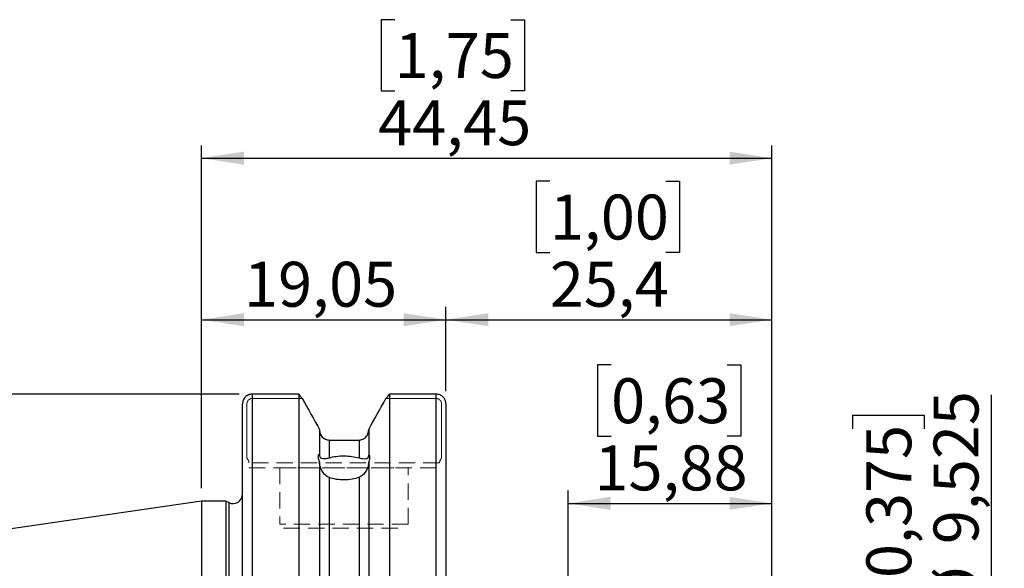
# Model space of a CAD drawing. Units: millimetres. Extents: x -92 to 94, y -52 to 60.
# Drawn here: x -14 to 63, y 17 to 60 of the extents above; entities that cross this region are included whole.
import ezdxf

# ---------------------------------------------------------------- set-up
doc = ezdxf.new("R2010")
doc.units = ezdxf.units.MM
doc.linetypes.add('SLD-Dashed', pattern=[1.905, 1.27, -0.635])
doc.linetypes.add('SLD-Solid', pattern=[0])
for name, color, linetype, plot in [('1', 4, 'SLD-Solid', False), ('2', 7, 'SLD-Solid', False), ('SK2', 7, 'SLD-Solid', False), ('SK3', 1, 'SLD-Dashed', False)]:
    doc.layers.add(name, color=color, linetype=linetype, plot=plot)
doc.layers.add('SK1', color=4, linetype='SLD-Solid')
doc.styles.add('SLDTEXTSTYLE0', font='TXT', dxfattribs={"width": 0.75})
doc.dimstyles.new('SLDDIMSTYLE0', dxfattribs={"dimtxt": 3.5, "dimasz": 3.302, "dimexe": 0, "dimexo": 0.0625, "dimgap": 0.875, "dimtad": 1, "dimrnd": 1e-09, "dimzin": 12, "dimdsep": 46, "dimtxsty": 'SLDTEXTSTYLE0', "dimsah": 1, "dimcen": 0.09, "dimadec": 0, "dimazin": 3, "dimtfac": 1, "dimtofl": 0, "dimtmove": 0, "dimatfit": 3, "dimfxl": 1, "dimfrac": 2, "dimtolj": 1, "dimtzin": 12, "dimarcsym": 0})
doc.dimstyles.new('SLDDIMSTYLE1', dxfattribs={"dimtxt": 3.5, "dimasz": 3.302, "dimexe": 0, "dimexo": 0.0625, "dimgap": 0.875, "dimtad": 1, "dimdec": 3, "dimrnd": 1e-09, "dimzin": 12, "dimdsep": 46, "dimtxsty": 'SLDTEXTSTYLE0', "dimsah": 1, "dimcen": 0.09, "dimadec": 0, "dimazin": 3, "dimtfac": 1, "dimtmove": 0, "dimatfit": 0, "dimfxl": 1, "dimfrac": 2, "dimtolj": 1, "dimtzin": 12, "dimarcsym": 0})
doc.dimstyles.new('SLDDIMSTYLE4', dxfattribs={"dimtxt": 3.5, "dimasz": 3.302, "dimexe": 0, "dimexo": 0.0625, "dimgap": 0.875, "dimtad": 1, "dimrnd": 1e-09, "dimzin": 12, "dimdsep": 46, "dimtxsty": 'SLDTEXTSTYLE0', "dimsah": 1, "dimcen": 0.09, "dimadec": 0, "dimazin": 3, "dimtfac": 1, "dimtofl": 0, "dimtmove": 0, "dimatfit": 3, "dimfxl": 1, "dimfrac": 2, "dimtolj": 1, "dimtzin": 12, "dimarcsym": 0})

# ---------------------------------------------------------------- blocks, each defined once
blk = doc.blocks.new('_D')
at = {"layer": '2'}
for p, q in [((15.061, 59.748), (13.994, 59.748)), ((13.994, 59.748), (13.994, 54.192)), ((24.112, 59.748), (25.179, 59.748)), ((25.179, 59.748), (25.179, 54.192)), ((13.994, 54.192), (15.061, 54.192)), ((25.179, 54.192), (24.112, 54.192)), ((0, 23.225), (0, 49.955)), ((44.45, 10.91), (44.45, 49.955)), ((0, 48.955), (44.45, 48.955))]:
    blk.add_line(p, q, dxfattribs=at)
for points in [[(0, 48.955), (3.302, 48.447), (3.302, 49.463)], [(44.45, 48.955), (41.148, 49.463), (41.148, 48.447)]]:
    blk.add_solid(points, dxfattribs=at)
at = {"layer": '2', "char_height": 3.5, "attachment_point": 1, "style": 'SLDTEXTSTYLE0'}
for s, insert in [('1,75', (15.061, 58.704)), ('44,45', (13.768, 53.467))]:
    blk.add_mtext(s, dxfattribs=dict(at, insert=insert))
blk = doc.blocks.new('_D_1')
at = {"layer": 'SK2'}
for p, q in [((27.142, 47.159), (26.075, 47.159)), ((26.075, 47.159), (26.075, 41.603)), ((36.193, 47.159), (37.259, 47.159)), ((37.259, 47.159), (37.259, 41.603)), ((26.075, 41.603), (27.142, 41.603)), ((37.259, 41.603), (36.193, 41.603)), ((19.05, 30.805), (19.05, 37.366)), ((44.45, 10.91), (44.45, 37.366)), ((19.05, 36.366), (44.45, 36.366))]:
    blk.add_line(p, q, dxfattribs=at)
for points in [[(19.05, 36.366), (22.352, 35.858), (22.352, 36.874)], [(44.45, 36.366), (41.148, 36.874), (41.148, 35.858)]]:
    blk.add_solid(points, dxfattribs=at)
at = {"layer": 'SK2', "char_height": 3.5, "attachment_point": 1, "style": 'SLDTEXTSTYLE0'}
for s, insert in [('1,00', (27.142, 46.115)), ('25,4', (27.142, 40.878))]:
    blk.add_mtext(s, dxfattribs=dict(at, insert=insert))
blk = doc.blocks.new('_D_2')
at = {"layer": 'SK2'}
for p, q in [((31.915, 32.845), (30.849, 32.845)), ((30.849, 32.845), (30.849, 27.288)), ((40.967, 32.845), (42.033, 32.845)), ((42.033, 32.845), (42.033, 27.288)), ((30.849, 27.288), (31.915, 27.288)), ((42.033, 27.288), (40.967, 27.288)), ((28.575, 8.981), (28.575, 23.052)), ((44.45, 10.91), (44.45, 23.052)), ((28.575, 22.052), (44.45, 22.052))]:
    blk.add_line(p, q, dxfattribs=at)
for points in [[(28.575, 22.052), (31.877, 21.544), (31.877, 22.56)], [(44.45, 22.052), (41.148, 22.56), (41.148, 21.544)]]:
    blk.add_solid(points, dxfattribs=at)
at = {"layer": 'SK2', "char_height": 3.5, "attachment_point": 1, "style": 'SLDTEXTSTYLE0'}
for s, insert in [('0,63', (31.915, 31.8)), ('15,88', (30.622, 26.563))]:
    blk.add_mtext(s, dxfattribs=dict(at, insert=insert))
blk = doc.blocks.new('_D_3')
at = {"layer": 'SK2'}
for p, q in [((61.555, 4.763), (61.555, 30.51)), ((50.762, 27.87), (50.762, 28.937)), ((50.762, 28.937), (56.318, 28.937)), ((56.318, 28.937), (56.318, 27.87)), ((50.762, 16.233), (50.762, 15.166)), ((56.318, 15.166), (56.318, 16.233)), ((50.762, 15.166), (56.318, 15.166)), ((39.229, 4.763), (62.555, 4.763)), ((61.555, 4.763), (61.555, -4.763)), ((44.7, -4.763), (62.555, -4.763)), ((61.555, -4.763), (61.555, -11.113))]:
    blk.add_line(p, q, dxfattribs=at)
for points in [[(61.555, 4.763), (62.063, 8.065), (61.047, 8.065)], [(61.555, -4.763), (61.047, -8.065), (62.063, -8.065)]]:
    blk.add_solid(points, dxfattribs=at)
at = {"layer": 'SK2', "char_height": 3.5, "attachment_point": 1, "rotation": 90, "style": 'SLDTEXTSTYLE0'}
for s, insert in [('9,525', (57.043, 18.872)), ('0,375', (51.807, 16.233)), ('%%c', (57.043, 13.594))]:
    blk.add_mtext(s, dxfattribs=dict(at, insert=insert))
blk = doc.blocks.new('_D_9')
at = {"layer": 'SK2'}
for p, q in [((2.95, 30.558), (-88.814, 30.558)), ((-87.814, 30.558), (-87.814, -30.558)), ((2.95, -30.558), (-88.814, -30.558))]:
    blk.add_line(p, q, dxfattribs=at)
for points in [[(-87.814, 30.558), (-88.322, 27.256), (-87.306, 27.256)], [(-87.814, -30.558), (-87.306, -27.256), (-88.322, -27.256)]]:
    blk.add_solid(points, dxfattribs=at)
at = {"layer": 'SK2', "char_height": 3.5, "attachment_point": 1, "rotation": 90, "style": 'SLDTEXTSTYLE0'}
for s, insert in [('63,5', (-92.38, -4.186)), ('%%c', (-92.326, -9.464))]:
    blk.add_mtext(s, dxfattribs=dict(at, insert=insert))
blk = doc.blocks.new('_D_11')
at = {"layer": 'SK2'}
for p, q in [((0, 23.225), (0, 37.366)), ((19.05, 30.805), (19.05, 37.366)), ((0, 36.366), (19.05, 36.366))]:
    blk.add_line(p, q, dxfattribs=at)
for points in [[(0, 36.366), (3.302, 35.858), (3.302, 36.874)], [(19.05, 36.366), (15.748, 36.874), (15.748, 35.858)]]:
    blk.add_solid(points, dxfattribs=at)
at = {"layer": 'SK2', "insert": (3.319, 40.878), "char_height": 3.5, "attachment_point": 1, "style": 'SLDTEXTSTYLE0'}
blk.add_mtext('19,05', dxfattribs=at)

msp = doc.modelspace()

# ---------------------------------------------------------------- linework, layer by layer
at = {"layer": '1', "linetype": 'SLD-Solid', "lineweight": 25}
for p, q in [((3.95, 30.55789), (3.95, -30.5579087)), ((7.5888736, 30.55789), (3.95, 30.55789)), ((7.5888736, 30.55789), (7.5888736, -30.5579087)), ((18.3, 30.5579087), (14.6411264, 30.5579087)), ((14.6411264, 30.5579087), (14.6411264, -30.55789)), ((18.3, -30.55789), (18.3, 30.5579087)), ((3.2, -29.8048664), (3.2, 29.8048553)), ((19.05, 29.8048664), (19.05, -29.8048553)), ((9.2, 27.8050456), (9.2, 25.8569131)), ((13.03, 27.8050456), (13.03, 25.8117179)), ((9.95, 26.9870636), (9.95, 25.6032588)), ((9.95, 26.9870636), (12.28, 26.9870636)), ((12.28, 26.9870636), (12.28, 25.5942621)), ((9.2, 25.8569131), (9.2, 25.8264909)), ((13.03, 25.7812977), (13.03, 25.8117179)), ((13.03, 25.3192424), (13.03, -27.8050456)), ((9.2, 25.2705433), (9.2, -27.8050456)), ((9.95, 24.0668598), (9.95, -26.9870636)), ((12.28, 24.0780506), (12.28, -26.9870636)), ((1.8869952, 22.225), (0, 22.225)), ((0, 22.225), (0, -22.225)), ((2.1330363, 22.1102692), (1.8869952, 22.225)), ((1.8869952, 22.225), (1.8869952, -22.225)), ((2.1330363, 22.1102692), (2.1330363, -22.1102692))]:
    msp.add_line(p, q, dxfattribs=at)
at = {"layer": '1', "linetype": 'SLD-Dashed', "lineweight": 18}
for p, q in [((9.2, 27.8050456), (9.2, 27.7691664)), ((13.03, 27.7691664), (13.03, 27.8050456)), ((12.28, 26.9870636), (9.95, 26.9870636))]:
    msp.add_line(p, q, dxfattribs=at)
at = {"layer": '1', "linetype": 'SLD-Solid', "lineweight": 25}
msp.add_arc((2.45, 22.79), 0.75, 245, 0, dxfattribs=at)
for points, knots in [([(3.95, 30.55789), (3.9251997, 30.5571753), (3.8754356, 30.5557413), (3.8012959, 30.5441309), (3.7281758, 30.525551), (3.6353567, 30.4914939), (3.5257042, 30.431739), (3.411642, 30.3362478), (3.3186513, 30.2200504), (3.2506891, 30.0899013), (3.2172401, 29.9761052), (3.2023305, 29.8804091), (3.2008409, 29.8321179), (3.2, 29.8048553)], [0, 0, 0, 0, 0.062828048, 0.1260701254, 0.1897406254, 0.2538535711, 0.3764737521, 0.5046580329, 0.6294958759, 0.753041372, 0.8767127001, 0.9303985996, 1, 1, 1, 1]), ([(19.05, 29.8048664), (19.0491544, 29.8322038), (19.0476555, 29.8806609), (19.0326653, 29.9765634), (18.9990688, 30.090547), (18.9309644, 30.220653), (18.8379055, 30.3366861), (18.7238213, 30.4321688), (18.5921638, 30.503386), (18.4496604, 30.549249), (18.3496708, 30.5550346), (18.3, 30.5579087)], [0, 0, 0, 0, 0.0698140311, 0.1237498965, 0.2475836019, 0.3713765363, 0.4959583439, 0.6241394862, 0.746920761, 0.8742805095, 1, 1, 1, 1]), ([(9.2, 27.7691664), (9.2, 27.6680933), (9.2185833, 27.5689264), (9.2915499, 27.3815239), (9.3454969, 27.2953175), (9.551071, 27.0762037), (9.7482204, 26.9870636), (9.95, 26.9870636)], [0, 0, 0, 0, 0.25, 0.25, 0.5, 0.5, 1, 1, 1, 1]), ([(12.28, 26.9870636), (12.3804102, 26.9870636), (12.4800742, 27.0082112), (12.6647836, 27.0898475), (12.7477206, 27.1494985), (12.8844352, 27.2952728), (12.9385341, 27.3816979), (13.0114203, 27.5689774), (13.03, 27.6681242), (13.03, 27.7691664)], [0, 0, 0, 0, 0.25, 0.25, 0.5, 0.5, 0.75, 0.75, 1, 1, 1, 1]), ([(9.2, 25.2705433), (9.1696104, 25.3621967), (9.1446524, 25.4479752), (9.1094111, 25.6035906), (9.1000759, 25.6695944), (9.099925, 25.774342), (9.1093759, 25.8114501), (9.1442727, 25.8550094), (9.1695558, 25.861762), (9.2, 25.8569131)], [0, 0, 0, 0, 0.25, 0.25, 0.5, 0.5, 0.75, 0.75, 1, 1, 1, 1]), ([(9.2, 25.8264909), (9.2, 25.7670445), (9.2093098, 25.7246091), (9.2362855, 25.6630958), (9.2538184, 25.6422145), (9.3147326, 25.5908924), (9.3675864, 25.5716264), (9.4939233, 25.5478252), (9.5686062, 25.543802), (9.7431907, 25.5556608), (9.8402605, 25.5710123), (9.95, 25.6032588)], [0, 0, 0, 0, 0.125, 0.125, 0.25, 0.25, 0.5, 0.5, 0.75, 0.75, 1, 1, 1, 1]), ([(9.95, 25.6032588), (10.1209935, 25.6535045), (10.3059449, 25.6908701), (10.7034891, 25.7416245), (10.9091834, 25.7539131), (11.5317621, 25.7517979), (11.9425089, 25.6975414), (12.28, 25.5942621)], [0, 0, 0, 0, 0.25, 0.25, 0.5, 0.5, 1, 1, 1, 1]), ([(12.28, 25.5942621), (12.3915434, 25.5601275), (12.4907661, 25.5431898), (12.6665335, 25.5281691), (12.7402854, 25.5304116), (12.8660508, 25.5493415), (12.9175, 25.5653154), (12.9768853, 25.6090847), (12.9939491, 25.6270356), (13.013608, 25.6675473), (13.0192615, 25.683588), (13.0275228, 25.7250639), (13.03, 25.7510382), (13.03, 25.7812977)], [0, 0, 0, 0, 0.25, 0.25, 0.5, 0.5, 0.75, 0.75, 0.875, 0.875, 0.9375, 0.9375, 1, 1, 1, 1]), ([(13.03, 25.8117179), (13.0518278, 25.8086817), (13.0693045, 25.7970628), (13.0935524, 25.7526571), (13.0999641, 25.719754), (13.1000356, 25.6344345), (13.0936087, 25.5807312), (13.0695303, 25.4597665), (13.0519037, 25.3918734), (13.03, 25.3192424)], [0, 0, 0, 0, 0.25, 0.25, 0.5, 0.5, 0.75, 0.75, 1, 1, 1, 1]), ([(9.95, 24.0668598), (9.8404934, 24.1069441), (9.7427862, 24.1711763), (9.5678404, 24.3309608), (9.4939883, 24.4234095), (9.367115, 24.6279339), (9.314524, 24.7396156), (9.2534469, 24.919714), (9.2358933, 24.9823148), (9.209103, 25.112537), (9.2, 25.1811437), (9.2, 25.2401211)], [0, 0, 0, 0, 0.25, 0.25, 0.5, 0.5, 0.75, 0.75, 0.875, 0.875, 1, 1, 1, 1]), ([(13.03, 25.2888223), (13.03, 25.2584542), (13.0274949, 25.2235844), (13.0192027, 25.154823), (13.0135919, 25.121049), (12.9936174, 25.0207476), (12.9766887, 24.9577944), (12.9173716, 24.7749626), (12.8656418, 24.6601188), (12.7404954, 24.450457), (12.6663913, 24.3540986), (12.4902568, 24.1876995), (12.3918003, 24.120546), (12.28, 24.0780506)], [0, 0, 0, 0, 0.0625, 0.0625, 0.125, 0.125, 0.25, 0.25, 0.5, 0.5, 0.75, 0.75, 1, 1, 1, 1]), ([(12.28, 24.0780506), (12.1112557, 24.0139109), (11.9280176, 23.9641828), (11.5328401, 23.8947363), (11.3277419, 23.8765215), (10.705179, 23.8731708), (10.2919901, 23.9416759), (9.95, 24.0668598)], [0, 0, 0, 0, 0.25, 0.25, 0.5, 0.5, 1, 1, 1, 1])]:
    msp.add_open_spline(points, degree=3, knots=knots, dxfattribs=at)
for points in [[(7.8540495, 30.2254694), (7.7661094, 30.3363795), (7.6777097, 30.4471852), (7.5888736, 30.55789)], [(7.8540495, 30.2254694), (8.3036922, 29.4192182), (8.7524242, 28.6124552), (9.2, 27.8050456)], [(13.03, 27.8050456), (13.4775965, 28.6124926), (13.9263494, 29.4192929), (14.3760129, 30.2255814)], [(14.6411264, 30.5579087), (14.5523112, 30.447235), (14.4639323, 30.3364604), (14.3760129, 30.2255814)]]:
    msp.add_open_spline(points, degree=3, dxfattribs=at)
at = {"layer": '1', "linetype": 'SLD-Dashed', "lineweight": 18}
for points in [[(9.2, 27.8050456), (8.7524035, 28.6124926), (8.3036506, 29.4192929), (7.8539871, 30.2255814)], [(14.3759505, 30.2254694), (13.9263078, 29.4192182), (13.4775758, 28.6124552), (13.03, 27.8050456)]]:
    msp.add_open_spline(points, degree=3, dxfattribs=at)
for points in [[(9.95, 26.9870636), (9.8501495, 26.9870636), (9.7481342, 27.0088735), (9.5654101, 27.0898926), (9.4819848, 27.1497644), (9.2772746, 27.368185), (9.2, 27.5687974), (9.2, 27.7691664)], [(13.03, 27.7691664), (13.03, 27.6690066), (13.0114535, 27.5691015), (12.938582, 27.3817824), (12.8852304, 27.296133), (12.6779048, 27.0750315), (12.4799438, 26.9870636), (12.28, 26.9870636)]]:
    msp.add_open_spline(points, degree=3, knots=[0, 0, 0, 0, 0.25, 0.25, 0.5, 0.5, 1, 1, 1, 1], dxfattribs=at)
at = {"layer": 'SK1', "linetype": 'SLD-Solid', "lineweight": 25}
msp.add_line((0, 22.225), (-67.1376007, 12.4340075), dxfattribs=at)
at = {"layer": 'SK3', "linetype": 'SLD-Dashed', "lineweight": 18}
for p, q in [((7.8539871, 30.2255814), (3.95, 30.2255814)), ((3.95, 30.2254694), (7.8540495, 30.2254694)), ((18.3, 30.2254694), (14.3759505, 30.2254694)), ((14.3760129, 30.2255814), (18.3, 30.2255814)), ((3.5452916, 29.8048664), (3.5452916, 25.5791203)), ((3.5453888, 25.5789826), (3.5453888, 29.8048553)), ((18.7046112, 25.5789826), (18.7046112, 29.8048553)), ((18.7047084, 29.8048664), (18.7047084, 25.5791203)), ((18.55, 25.205), (3.7, 25.205)), ((3.7, 24.83), (18.55, 24.83)), ((6.1, 24.83), (16.1, 24.83)), ((6.1, 24.83), (6.1, 20.43)), ((16.1, 20.43), (16.1, 24.83)), ((16.1, 20.43), (6.1, 20.43)), ((6.4000001, 20.13), (15.8, 20.13))]:
    msp.add_line(p, q, dxfattribs=at)
for points, knots in [([(3.95, 30.2255814), (3.9472786, 30.2255644), (3.9404909, 30.225522), (3.9269651, 30.2250088), (3.9108159, 30.2237499), (3.8907836, 30.2212337), (3.8714826, 30.2177906), (3.8486074, 30.2124102), (3.8293313, 30.2066567), (3.8096422, 30.1996216), (3.7931678, 30.1929012), (3.7729245, 30.1834456), (3.7553176, 30.1739437), (3.7375772, 30.1631458), (3.722819, 30.1532706), (3.7047981, 30.1398914), (3.6893325, 30.1269774), (3.6740297, 30.112811), (3.6615572, 30.100249), (3.6466095, 30.0836928), (3.6340305, 30.0681005), (3.6217569, 30.051236), (3.6118726, 30.0363984), (3.6003246, 30.0171728), (3.5909494, 29.9994356), (3.582149, 29.9806305), (3.5753069, 29.9643251), (3.5676065, 29.943348), (3.561699, 29.9241282), (3.5565248, 29.903865), (3.552973, 29.8871856), (3.5495599, 29.8669772), (3.5471289, 29.8468318), (3.5455659, 29.8252144), (3.5453832, 29.8116573), (3.5452916, 29.8048664)], [0, 0, 0, 0, 0.012592912, 0.0314096195, 0.0626234169, 0.0875147364, 0.1248144128, 0.1532834083, 0.1962265831, 0.2178107992, 0.2500224951, 0.2785169302, 0.3211718523, 0.3425182664, 0.3746092478, 0.4033018002, 0.4463503819, 0.4677602234, 0.4997883411, 0.5282270396, 0.570952153, 0.5924138619, 0.6247350591, 0.6534144484, 0.6961683199, 0.7174969315, 0.7494813527, 0.777958867, 0.8208766718, 0.8424514692, 0.8747242822, 0.8997563983, 0.9372703103, 0.9685784185, 1, 1, 1, 1]), ([(3.5453888, 29.8048553), (3.5454797, 29.8116417), (3.545661, 29.8251764), (3.5470294, 29.8440519), (3.549259, 29.8641182), (3.5523362, 29.8834723), (3.5571418, 29.9064312), (3.5622882, 29.9258197), (3.5686141, 29.9457279), (3.574693, 29.9624827), (3.5832878, 29.9831585), (3.591955, 30.0012009), (3.601831, 30.0194308), (3.610874, 30.0346128), (3.6231896, 30.0532673), (3.6351844, 30.0694226), (3.648474, 30.0855644), (3.6603402, 30.0988057), (3.6760125, 30.1146988), (3.6908138, 30.128121), (3.7068621, 30.1412472), (3.7210357, 30.1518725), (3.7396159, 30.1644343), (3.7569397, 30.1747409), (3.7754223, 30.184465), (3.791441, 30.1920198), (3.81204, 30.2005194), (3.8309339, 30.2070528), (3.8509225, 30.2128059), (3.8674923, 30.2167868), (3.8876986, 30.2206411), (3.907913, 30.2233899), (3.9296003, 30.2251603), (3.9431948, 30.2253663), (3.95, 30.2254694)], [0, 0, 0, 0, 0.031409116, 0.0626413759, 0.0875470935, 0.1248485138, 0.15329304, 0.1960941158, 0.2176225948, 0.2499693772, 0.2785546286, 0.3212364873, 0.3425405355, 0.3745092859, 0.4029918411, 0.445978569, 0.4675618916, 0.4997576608, 0.5282368343, 0.5708480093, 0.5921584936, 0.6241883328, 0.652798619, 0.6959401501, 0.7174023419, 0.7494519753, 0.7778741158, 0.8205144521, 0.8418962921, 0.8741359237, 0.8993502253, 0.937084047, 0.9685048711, 1, 1, 1, 1]), ([(18.3, 30.2255814), (18.3027214, 30.2255644), (18.3095091, 30.225522), (18.3230349, 30.2250088), (18.3391841, 30.2237499), (18.3592164, 30.2212337), (18.3785174, 30.2177906), (18.4013926, 30.2124102), (18.4206687, 30.2066567), (18.4403578, 30.1996216), (18.4568322, 30.1929012), (18.4770755, 30.1834456), (18.4946824, 30.1739437), (18.5124228, 30.1631458), (18.527181, 30.1532706), (18.5452019, 30.1398914), (18.5606675, 30.1269774), (18.5759703, 30.112811), (18.5884428, 30.100249), (18.6033905, 30.0836928), (18.6159695, 30.0681005), (18.6282431, 30.051236), (18.6381274, 30.0363984), (18.6496754, 30.0171728), (18.6590506, 29.9994356), (18.667851, 29.9806305), (18.6746931, 29.9643251), (18.6823935, 29.943348), (18.688301, 29.9241282), (18.6934752, 29.903865), (18.697027, 29.8871856), (18.7004401, 29.8669772), (18.7028711, 29.8468318), (18.7044341, 29.8252144), (18.7046168, 29.8116573), (18.7047084, 29.8048664)], [0, 0, 0, 0, 0.01259291199, 0.03140961953, 0.06262341695, 0.08751473637, 0.12481441283, 0.15328340834, 0.19622658309, 0.21781079921, 0.25002249513, 0.27851693016, 0.3211718523, 0.34251826635, 0.37460924781, 0.4033018002, 0.4463503819, 0.46776022343, 0.49978834106, 0.52822703959, 0.57095215302, 0.59241386186, 0.6247350591, 0.6534144484, 0.69616831994, 0.71749693145, 0.74948135272, 0.777958867, 0.82087667177, 0.84245146915, 0.87472428218, 0.89975639831, 0.93727031028, 0.96857841853, 1, 1, 1, 1]), ([(18.7046112, 29.8048553), (18.7045203, 29.8116417), (18.704339, 29.8251764), (18.7029706, 29.8440519), (18.700741, 29.8641182), (18.6976638, 29.8834723), (18.6928582, 29.9064312), (18.6877118, 29.9258197), (18.6813859, 29.9457279), (18.675307, 29.9624827), (18.6667122, 29.9831585), (18.658045, 30.0012009), (18.648169, 30.0194308), (18.639126, 30.0346128), (18.6268104, 30.0532673), (18.6148156, 30.0694226), (18.601526, 30.0855644), (18.5896598, 30.0988057), (18.5739875, 30.1146988), (18.5591862, 30.128121), (18.5431379, 30.1412472), (18.5289643, 30.1518725), (18.5103841, 30.1644343), (18.4930603, 30.1747409), (18.4745777, 30.184465), (18.458559, 30.1920198), (18.43796, 30.2005194), (18.4190661, 30.2070528), (18.3990775, 30.2128059), (18.3825077, 30.2167868), (18.3623014, 30.2206411), (18.342087, 30.2233899), (18.3203997, 30.2251603), (18.3068052, 30.2253663), (18.3, 30.2254694)], [0, 0, 0, 0, 0.031409116, 0.0626413759, 0.0875470935, 0.1248485138, 0.15329304, 0.1960941158, 0.2176225948, 0.2499693772, 0.2785546286, 0.3212364873, 0.3425405355, 0.3745092859, 0.4029918411, 0.445978569, 0.4675618916, 0.4997576608, 0.5282368343, 0.5708480093, 0.5921584936, 0.6241883328, 0.652798619, 0.6959401501, 0.7174023419, 0.7494519753, 0.7778741158, 0.8205144521, 0.8418962921, 0.8741359237, 0.8993502253, 0.937084047, 0.9685048711, 1, 1, 1, 1]), ([(3.5452916, 25.5791203), (3.5848566, 25.5231011), (3.6215709, 25.4656225), (3.6792604, 25.3426079), (3.7, 25.2748266), (3.7, 25.205)], [0, 0, 0, 0, 0.5, 0.5, 1, 1, 1, 1]), ([(3.7, 25.205), (3.7, 25.2744619), (3.6796683, 25.3415788), (3.6217746, 25.4653457), (3.5849728, 25.5229262), (3.5453888, 25.5789826)], [0, 0, 0, 0, 0.5, 0.5, 1, 1, 1, 1]), ([(18.7047084, 25.5791203), (18.6651434, 25.5231011), (18.6284291, 25.4656225), (18.5707396, 25.3426079), (18.55, 25.2748266), (18.55, 25.205)], [0, 0, 0, 0, 0.5, 0.5, 1, 1, 1, 1]), ([(18.55, 25.205), (18.55, 25.2744619), (18.5703317, 25.3415788), (18.6282254, 25.4653457), (18.6650272, 25.5229262), (18.7046112, 25.5789826)], [0, 0, 0, 0, 0.5, 0.5, 1, 1, 1, 1])]:
    msp.add_open_spline(points, degree=3, knots=knots, dxfattribs=at)

# ---------------------------------------------------------------- dimensions: what is measured, and where the dimension line sits
at = {"layer": '2'}
dim = msp.add_linear_dim(base=(44.45, 48.9554564), p1=(0, 22.225), p2=(44.45, 9.91), dimstyle='SLDDIMSTYLE0', dxfattribs=at)
dim.commit()
dim.dimension.update_dxf_attribs({"geometry": '_D', "text_midpoint": (19.5865849, 48.9554564), "dimtype": 160})
at = {"layer": 'SK2'}
for base, p1, p2, dimstyle, picture, middle in [((44.45, 36.3664251), (19.05, 29.8048664), (44.45, 9.91), 'SLDDIMSTYLE0', '_D_1', (31.6673158, 36.3664251)), ((19.05, 36.3664251), (0, 22.225), (19.05, 29.8048664), 'SLDDIMSTYLE4', '_D_11', (9.1376495, 36.3664251)), ((44.45, 22.0516254344), (28.575, 7.98125), (44.45, 9.91), 'SLDDIMSTYLE0', '_D_2', (36.4408474911, 22.0516254344))]:
    dim = msp.add_linear_dim(base=base, p1=p1, p2=p2, dimstyle=dimstyle, dxfattribs=at)
    dim.commit()
    dim.dimension.update_dxf_attribs({"geometry": picture, "text_midpoint": middle, "dimtype": 160})
for base, p1, p2, dimstyle, picture, middle in [((61.5548878, -4.7625), (38.2288476, 4.7625), (43.7, -4.7625), 'SLDDIMSTYLE1', '_D_3', (61.5548878, 22.0516254)), ((-87.8144775, -30.5579087), (3.95, 30.55789), (3.95, -30.5579087), 'SLDDIMSTYLE4', '_D_9', (-87.8144775, -2.2994489))]:
    dim = msp.add_linear_dim(base=base, p1=p1, p2=p2, angle=90, text='%%c<>', dimstyle=dimstyle, dxfattribs=at)
    dim.commit()
    dim.dimension.update_dxf_attribs({"geometry": picture, "text_midpoint": middle, "dimtype": 160})

doc.saveas('drawing.dxf')
